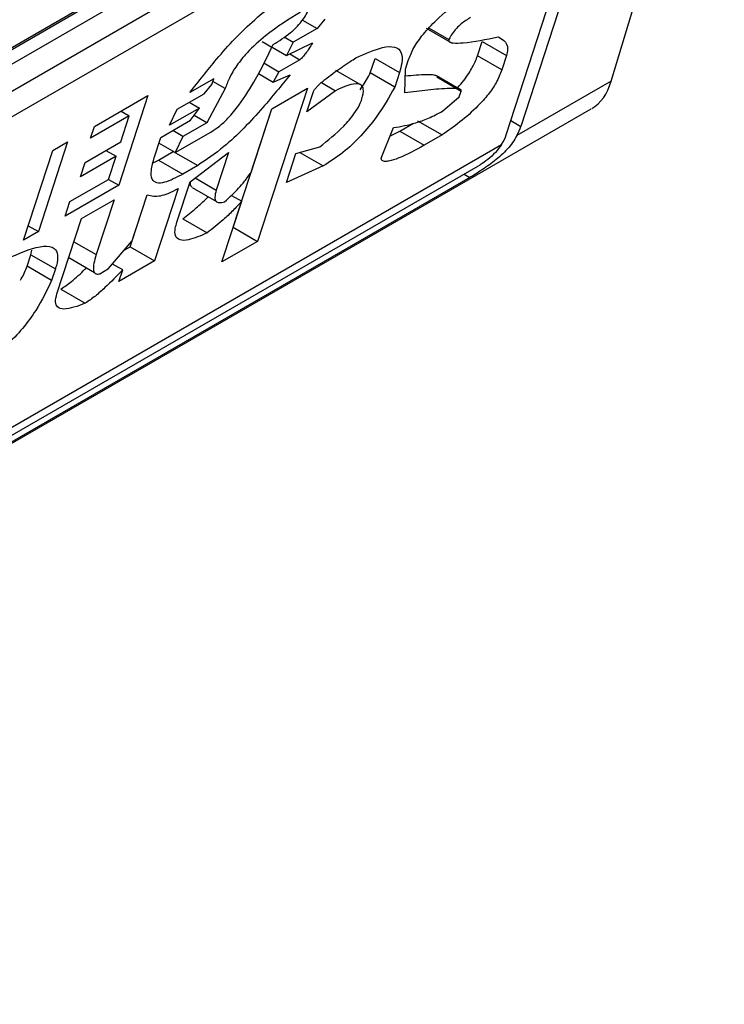
# Model space of a CAD drawing. Extents: x 0.4 to 10.6, y 0.4 to 8.1.
# Drawn here: x 3.9 to 3.9, y 6.7 to 6.7 of the extents above; entities that cross this region are included whole.
import ezdxf

# ---------------------------------------------------------------- set-up
doc = ezdxf.new("R2010")
doc.units = 0
doc.linetypes.add('SLD-SOLID', pattern=[0])
doc.layers.get('0').update_dxf_attribs({"linetype": 'CONTINUOUS'})

msp = doc.modelspace()

# ---------------------------------------------------------------- linework, layer by layer
at = {"color": 7, "linetype": 'SLD-SOLID'}
for p, q in [((3.856490054639854, 6.731256765708843), (3.877090803383084, 6.743149324818073)), ((3.877090065653775, 6.737092116081207), (3.878893697533198, 6.743084382048186)), ((3.856316979329973, 6.731124998837647), (3.876886363430105, 6.742999451523688)), ((3.877090803383084, 6.742881430850917), (3.856490054639854, 6.730988871741689)), ((3.856165268061033, 6.73037274609324), (3.877415589961906, 6.742640295804475)), ((3.87758305924871, 6.74232776667133), (3.875650832278646, 6.73637230928674)), ((3.877351068834935, 6.742193841456137), (3.85610074693499, 6.729926291745437)), ((3.875418841865018, 6.736238384071996), (3.877351068834935, 6.742193841456137)), ((3.872169637260382, 6.73806758561257), (3.872401706579634, 6.73793361484665)), ((3.872526445155617, 6.738080572159147), (3.872401706579634, 6.73793361484665)), ((3.872401706579634, 6.73793361484665), (3.872022433387127, 6.737714665093064)), ((3.874139525093594, 6.737938330238173), (3.874552989658041, 6.737699642225734)), ((3.874189105526288, 6.737941444590804), (3.874503089812383, 6.737760193605114)), ((3.87152595689075, 6.737727552375858), (3.871681472650337, 6.737637775038812)), ((3.871876398442747, 6.737798969271531), (3.872022433387127, 6.737714665093064)), ((3.872022433387127, 6.737714665093064), (3.871915183489726, 6.737502856642838)), ((3.871915183489726, 6.737502856642838), (3.872326905503172, 6.737703065004672)), ((3.87495753502363, 6.737497616644496), (3.875032336099985, 6.737728166485828)), ((3.875032336099985, 6.737728166485828), (3.875421562699089, 6.737503470751787)), ((3.871686096612329, 6.737635105682372), (3.871915183489726, 6.737502856642838)), ((3.871552450709088, 6.737383788893061), (3.871792973345792, 6.73724493812933)), ((3.872124837144923, 6.737436519022848), (3.871792973345792, 6.73724493812933)), ((3.873250595687987, 6.737224220369423), (3.873325396764357, 6.737454770211304)), ((3.873325396764357, 6.737454770211304), (3.873714623364202, 6.73723007447735)), ((3.873809441499335, 6.737284811821305), (3.873854322185804, 6.737423141852919)), ((3.875346761623249, 6.737272920910914), (3.87495753502363, 6.737497616644496)), ((3.875421562699089, 6.737503470751787), (3.875346761623249, 6.737272920910914)), ((3.871466437271038, 6.73721446713785), (3.871700683643745, 6.737079239584975)), ((3.871792973345792, 6.73724493812933), (3.871700683643745, 6.737079239584975)), ((3.871700683643745, 6.737079239584975), (3.871970178127686, 6.737197341741493)), ((3.873088486149459, 6.737038573919809), (3.872698941708169, 6.737263453139075)), ((3.873639822287599, 6.73699952463539), (3.873250595687987, 6.737224220369423)), ((3.873714623364202, 6.73723007447735), (3.873639822287599, 6.73699952463539)), ((3.873802066875782, 6.736905818343605), (3.873809441499335, 6.737284811821305)), ((3.870754818747811, 6.737132781268935), (3.87037554375389, 6.736913829136991)), ((3.870600159730846, 6.73689360398804), (3.870724898306524, 6.737040561300178)), ((3.870724898306524, 6.737040561300178), (3.870754818747811, 6.737132781268935)), ((3.870934551633284, 6.736974223490551), (3.870739843460949, 6.737086624847867)), ((3.872472526193603, 6.737071394638886), (3.872696486039014, 6.736942105372548)), ((3.874688748805814, 6.736957645906355), (3.874303291510778, 6.737180165666314)), ((3.874308767479452, 6.737160564939128), (3.87469799407895, 6.736935869206021)), ((3.877090065653775, 6.737092116081207), (3.875588485576295, 6.736225272353072)), ((3.870173477142537, 6.73664728537287), (3.870600159730846, 6.73689360398804)), ((3.870934551633284, 6.736974223490551), (3.870642722605844, 6.736431017980876)), ((3.872247257908655, 6.736982560296088), (3.871454366563329, 6.734538732169541)), ((3.87167834844704, 6.736654135854609), (3.872247257908655, 6.736982560296088)), ((3.872696486039014, 6.736942105372548), (3.872239883285708, 6.736603566818438)), ((3.872239883285708, 6.736603566818438), (3.87234460480276, 6.73692633662837)), ((3.874668073586281, 6.73684364907915), (3.874697994078115, 6.736935869205396)), ((3.868850867813535, 6.736370916291079), (3.869704232334919, 6.736863553143206)), ((3.869704232334919, 6.736863553143206), (3.86924046568324, 6.735434144190502)), ((3.870363075536479, 6.736756738195914), (3.870525358654428, 6.736663054145817)), ((3.874401107533407, 6.736614585721002), (3.874668073586281, 6.73684364907915)), ((3.852035684201892, 6.72237186822499), (3.876773892266405, 6.736652931759648)), ((3.869277519331114, 6.736617216969521), (3.869407345814164, 6.736542269736308)), ((3.870525358654428, 6.736663054145817), (3.870051267327317, 6.736389367048307)), ((3.870051267327317, 6.736389367048307), (3.870173477142537, 6.73664728537287)), ((3.870385659230307, 6.736469986551992), (3.870525358654428, 6.736663054145817)), ((3.871065139964012, 6.734763427902672), (3.871678625286629, 6.736654295670702)), ((3.871349223753303, 6.735639716680484), (3.87167834844704, 6.736654135854609)), ((3.869407345814164, 6.736542269736308), (3.868791026957695, 6.736186476433741)), ((3.869272703882399, 6.736127280038414), (3.869407345814164, 6.736542269736308)), ((3.869911567902502, 6.736196299454011), (3.870385659230307, 6.736469986551992)), ((3.870642722606099, 6.736431017982007), (3.870263449412691, 6.736212068227928)), ((3.870642722605844, 6.736431017980876), (3.870441511038521, 6.736547174946222)), ((3.873720051334156, 6.736296075613557), (3.873937103153091, 6.736421376960952)), ((3.874004506146167, 6.736460287881143), (3.87439373274602, 6.736235592148128)), ((3.868791026957695, 6.736186476433741), (3.868850867813535, 6.736370916291079)), ((3.870263449412691, 6.736212068227928), (3.870101166296218, 6.736305752276946)), ((3.870141238942276, 6.735954149525102), (3.870710148405924, 6.73628257396755)), ((3.873425532951539, 6.735864030403881), (3.873622542598262, 6.736352498613331)), ((3.87357084339148, 6.736224314946252), (3.873720051334156, 6.736296075613557)), ((3.873720051334156, 6.736296075613557), (3.87410927793383, 6.736071379880471)), ((3.868424185880413, 6.73612459805412), (3.867960419228733, 6.734695189101418)), ((3.868187140216425, 6.735987754505095), (3.868424185880413, 6.73612459805412)), ((3.868703794420784, 6.735798855596935), (3.869272703882399, 6.736127280038414)), ((3.869806846385516, 6.735873529644283), (3.869911567902502, 6.736196299454011)), ((3.87014123894299, 6.735954149524277), (3.869881628062926, 6.736104019695262)), ((3.870263449413764, 6.73621206822804), (3.87014123894299, 6.735954149524277)), ((3.87439373274602, 6.736235592148128), (3.87410927793383, 6.736071379880471)), ((3.854156144498123, 6.723852645207469), (3.875342554620252, 6.736083299434045)), ((3.867723373564745, 6.734558345552393), (3.868187140216425, 6.735987754505095)), ((3.869035619688018, 6.735990414246268), (3.869197902805927, 6.735896730196174)), ((3.869871905054967, 6.735835848081425), (3.870108950719412, 6.735972691630695)), ((3.870108950719412, 6.735972691630695), (3.870498177319549, 6.735747995897595)), ((3.870375966847298, 6.735490077193747), (3.870989757325249, 6.7359568318583)), ((3.870989757325249, 6.7359568318583), (3.8707952744855, 6.73535740214311)), ((3.871913286972512, 6.735478186284146), (3.872062889125573, 6.735939285967591)), ((3.872062889125573, 6.735939285967591), (3.872444690801828, 6.736047274679675)), ((3.872126404076521, 6.735957250524003), (3.87249968544134, 6.735741759778451)), ((3.869197902805927, 6.735896730196174), (3.868628993344081, 6.735568305754561)), ((3.868628993344081, 6.735568305754561), (3.868703794420784, 6.735798855596935)), ((3.869078221094487, 6.73552785048223), (3.869197902805927, 6.735896730196174)), ((3.869787911175284, 6.735792825130017), (3.869871905054967, 6.735835848081425)), ((3.869871905054967, 6.735835848081425), (3.870261131654911, 6.735611152347995)), ((3.854376019336502, 6.723850986570021), (3.874976768079732, 6.73574354567925)), ((3.870498177319549, 6.735747995897595), (3.870261131654911, 6.735611152347995)), ((3.87249968544134, 6.735741759778451), (3.871913286972512, 6.735478186284146)), ((3.87483585656119, 6.735556998200241), (3.85423510781796, 6.723664439091013)), ((3.868461902238018, 6.735172057179664), (3.869078221094487, 6.73552785048223)), ((3.869078182565984, 6.735527828240199), (3.86924046568324, 6.735434144190502)), ((3.870166523813722, 6.734844537575508), (3.870375966847298, 6.735490077193747)), ((3.86924046568324, 6.735434144190502), (3.868387101161855, 6.734941507338377)), ((3.870186330578626, 6.735380602506065), (3.86981232519856, 6.734227853300774)), ((3.870409413321747, 6.735397191596673), (3.870798444923934, 6.735172608433118)), ((3.868387101161855, 6.734941507338377), (3.868461902238018, 6.735172057179664)), ((3.86864416388341, 6.734902538389824), (3.869165664607082, 6.735203594349811)), ((3.869165664607082, 6.735203594349811), (3.868881420599736, 6.734327505207045)), ((3.869423098597985, 6.734452549033458), (3.869692432891096, 6.735282683860463)), ((3.869452858769899, 6.734544968477935), (3.869692221016661, 6.735282728366329)), ((3.870885457101862, 6.734210307728512), (3.871199621600819, 6.73517861699793)), ((3.871038323358446, 6.735271732491688), (3.871199621600819, 6.73517861699793)), ((3.868255198308348, 6.733703679279811), (3.86864416388341, 6.734902538389824)), ((3.870261502596763, 6.73489907579197), (3.870650729196756, 6.734674380058341)), ((3.867960419228733, 6.734695189101418), (3.867723373564745, 6.734558345552393)), ((3.867798162484708, 6.734788857926172), (3.867960419228733, 6.734695189101418)), ((3.871064863124075, 6.734763268088054), (3.871065139963685, 6.734763427904159)), ((3.871065139964304, 6.734763427902505), (3.871454366563329, 6.734538732169541)), ((3.869078642440777, 6.73410409632271), (3.869452858769899, 6.734544968477935)), ((3.871454366563329, 6.734538732169541), (3.870885457101862, 6.734210307728512)), ((3.867840896389573, 6.734326105608091), (3.867853820560812, 6.734399885768943)), ((3.869327633933974, 6.734397438455844), (3.869423098598301, 6.734452549033499)), ((3.869423098598646, 6.734452549034245), (3.86981232519856, 6.734227853300774)), ((3.867781057007584, 6.734141670293502), (3.867840897785715, 6.734326109911327)), ((3.867840897785911, 6.734326109911143), (3.868230124384823, 6.734101414178374)), ((3.868442046939113, 6.734279579044596), (3.868851750907216, 6.734043061978218)), ((3.86981232519856, 6.734227853300774), (3.869243415735871, 6.733899428858309)), ((3.868170284618992, 6.733916976876197), (3.867781057007584, 6.734141670293502)), ((3.868230124385941, 6.7341014141785), (3.868170284618992, 6.733916976876197)), ((3.868936414911032, 6.734021990117307), (3.869078642440777, 6.73410409632271)), ((3.869303258810502, 6.734083871085328), (3.869140987775476, 6.734177546677326)), ((3.869243415735871, 6.733899428858309), (3.869303258810502, 6.734083871085328)), ((3.868317731270048, 6.733776960299744), (3.868706956952892, 6.733552263889503))]:
    msp.add_line(p, q, dxfattribs=at)
at = {"color": 8, "linetype": 'SLD-SOLID'}
for p, q in [((3.871966607894155, 6.737527862825245), (3.872124837144923, 6.737436519022848)), ((3.87549203583174, 6.73646398052437), (3.875650832278646, 6.73637230928674)), ((3.870457736541969, 6.735552258651065), (3.8707952744855, 6.73535740214311)), ((3.874744739957926, 6.735609598695673), (3.87483585656119, 6.735556998200241)), ((3.868524455583114, 6.734533576724435), (3.868881420599736, 6.734327505207045))]:
    msp.add_line(p, q, dxfattribs=at)
at = {"color": 7, "linetype": 'SLD-SOLID'}
for centre, major_axis, ratio, start_param, end_param in [((3.875878778618554, 6.738409164636238), (-0.0008645624222944903, 0.001772344200261955), 0.5250158479884447, 3.182077988168855, 3.658045619677624), ((3.875094055285818, 6.736050888770407), (0.0005381075423804839, 0.0005955365936234359), 0.3803554061291268, 5.324006749918825, 5.579085164483137), ((3.875094055285818, 6.736050888770407), (0.0003138960663884305, 0.0003473963462807816), 0.3803554061271356, 5.131765163196705, 5.579085165904068)]:
    msp.add_ellipse(centre, major_axis=major_axis, ratio=ratio, start_param=start_param, end_param=end_param, dxfattribs=at)
for points, knots in [([(3.873854322185804, 6.737423141852919), (3.873879593566577, 6.73748809238505), (3.873930323424934, 6.737618474310946), (3.874093789389421, 6.7378504285811), (3.874350900122042, 6.738120298050047), (3.874684518484432, 6.738391775000782), (3.874934429910481, 6.738559553975592), (3.875059356972776, 6.738643424228223)], [0, 0, 0, 0, 0.1482271077728517, 0.297551615778359, 0.4578500754297194, 0.7289871916974414, 1, 1, 1, 1]), ([(3.87037554375389, 6.736913829136991), (3.870513310552274, 6.737091005983944), (3.870825620125805, 6.737492655918182), (3.871305365887467, 6.738003703804748), (3.871682066079145, 6.738300876741998), (3.871829750527304, 6.738389607125311), (3.87186250657116, 6.738409287303985)], [0, 0, 0, 0, 0.3159938813047731, 0.7163403335636681, 0.9370849903991433, 1, 1, 1, 1]), ([(3.872139586692466, 6.738194506087355), (3.871954362872819, 6.738081816154972), (3.871671063646727, 6.737909457272115), (3.871310963734433, 6.737584953103257), (3.871114396099088, 6.737342788230522), (3.87099689609106, 6.737144033859759), (3.870954816588831, 6.737029420050215), (3.870934551633284, 6.736974223490551)], [0, 0, 0, 0, 0.3949859938645788, 0.6041297852113865, 0.739352836984083, 0.8744756260935284, 1, 1, 1, 1]), ([(3.871703001402515, 6.737680155464259), (3.871795101880293, 6.737736612349404), (3.871923097898903, 6.737815072925246), (3.87208985466265, 6.7379669199452), (3.872183222951601, 6.738078071373899), (3.872248222734891, 6.738185774941253), (3.872270562128265, 6.738246185254903), (3.872281814528719, 6.738276614059723)], [0, 0, 0, 0, 0.4023447028029498, 0.5591558405559539, 0.7173290072486977, 0.8576180134291513, 1, 1, 1, 1]), ([(3.874847385425337, 6.738108845762957), (3.874798552052148, 6.738078299241006), (3.874723402482659, 6.738031291266251), (3.87462149185352, 6.737934312557281), (3.87455108273802, 6.737846839802747), (3.874519555008042, 6.737789919790343), (3.874503089812383, 6.737760193605114)], [0, 0, 0, 0, 0.3744785119076355, 0.5762841498610191, 0.7787165653413737, 1, 1, 1, 1]), ([(3.870710148405924, 6.73628257396755), (3.870755202675204, 6.736311761192269), (3.870845272336077, 6.736370110455821), (3.871003822499421, 6.736521733108797), (3.871214903090993, 6.736780217952925), (3.871466326066528, 6.73718649258639), (3.87161600585459, 6.737498698142687), (3.871703001402515, 6.737680155464259)], [0, 0, 0, 0, 0.09510799598227425, 0.1901339225209435, 0.3327462194746111, 0.6121847245146821, 1, 1, 1, 1]), ([(3.872326905503172, 6.737703065004672), (3.872308885038522, 6.737672783240482), (3.872275939786732, 6.737617421718721), (3.872225982485371, 6.737542928376927), (3.872185020193256, 6.73749020453601), (3.872154430839033, 6.73745851976869), (3.872136516164253, 6.737443674093245), (3.872127421946483, 6.737438102583643), (3.872124837144923, 6.737436519022848)], [0, 0, 0, 0, 0.3317476947658379, 0.6065055228663205, 0.8027729039405471, 0.8946442984975669, 0.9700553045309951, 1, 1, 1, 1]), ([(3.874503089812383, 6.737760193605114), (3.87450194760573, 6.737754081848347), (3.874499016233759, 6.737738396567197), (3.874517437761027, 6.737713207564553), (3.874591317190359, 6.737696556813127), (3.874843792529513, 6.73770930581617), (3.875095593240146, 6.737761069510686), (3.875286710039179, 6.737800358167088)], [0, 0, 0, 0, 0.0195261150204699, 0.05011204070644041, 0.1515288291475382, 0.3560101802844778, 1, 1, 1, 1]), ([(3.875286710039179, 6.737800358167089), (3.875318408804627, 6.737783583177031), (3.875394733907744, 6.737743191924317), (3.87545484517839, 6.737648692605777), (3.875429010100409, 6.737535966090168), (3.875421562699089, 6.737503470751787)], [0, 0, 0, 0, 0.3357929960905602, 0.8085310165890063, 0.9999999999999999, 0.9999999999999999, 0.9999999999999999, 0.9999999999999999]), ([(3.873020761989472, 6.737466568590047), (3.873169577689177, 6.737533358188843), (3.873403049108653, 6.737638141907685), (3.873651072636006, 6.737654262372843), (3.873758369721349, 6.7375636223458), (3.873763870510511, 6.737402758513726), (3.873729368541403, 6.737281778117195), (3.873714623364202, 6.73723007447735)], [0, 0, 0, 0, 0.3338254151432041, 0.5237262848278027, 0.7154862801929953, 0.87840678885552, 1, 1, 1, 1]), ([(3.87234460480276, 6.73692633662837), (3.87234768848307, 6.736933780545978), (3.872353840822899, 6.736948632121432), (3.872376279662458, 6.736980113069177), (3.872432708179981, 6.737042006798739), (3.872570574444922, 6.737157842206037), (3.872712636809287, 6.737259687658185), (3.872835547764951, 6.737343918683262), (3.872887088307714, 6.737378563780231), (3.872948873387621, 6.737419651777441), (3.872989951926005, 6.737446460952162), (3.873020761989472, 6.737466568590047)], [0, 0, 0, 0, 0.0332090887702876, 0.06625641411546489, 0.1249279356850561, 0.2937083416878485, 0.6442832900402286, 0.7331535194093939, 0.8220222343796894, 0.8665116513292981, 1, 1, 1, 1]), ([(3.87463754236528, 6.736987206755256), (3.874639668680106, 6.736989283176701), (3.87471063646968, 6.737058585727049), (3.87482026413132, 6.737209196884399), (3.874915721288693, 6.73737967764687), (3.874946618730331, 6.737466826362512), (3.87495753502363, 6.737497616644496)], [0, 0, 0, 0, 0.0130249275923113, 0.4347194072152805, 0.8002822104326553, 1, 1, 1, 1]), ([(3.871970178127686, 6.737197341741493), (3.871829211146692, 6.737022467737155), (3.871508129307714, 6.736624155547266), (3.87099451629003, 6.736083216128134), (3.870638112873416, 6.73584250636608), (3.870498177319549, 6.735747995897595)], [0, 0, 0, 0, 0.3221977159345144, 0.7338728148739636, 1, 1, 1, 1]), ([(3.873087353104296, 6.736957386617014), (3.873135231945825, 6.737028804052616), (3.873196020598983, 6.737119478128753), (3.873241035731471, 6.737205872597858), (3.873250595687987, 6.737224220369423)], [0, 0, 0, 0, 0.7876279378117726, 1, 1, 1, 1]), ([(3.873807358234438, 6.737177749568889), (3.873924275017641, 6.737189327086798), (3.874067340200757, 6.737203493912759), (3.8742144795868, 6.737201235743209), (3.874259865427941, 6.73719554269114), (3.874286465072316, 6.737190338830345), (3.874295840819737, 6.737183507302233), (3.874299019492355, 6.737181191199808)], [0, 0, 0, 0, 0.6654473064279927, 0.8142743765388034, 0.9089053059225753, 0.9691160398505398, 1, 1, 1, 1]), ([(3.875346761623249, 6.737272920910914), (3.875321101228884, 6.737206739031707), (3.875273578890648, 6.737084172028093), (3.87513352367405, 6.736879110734538), (3.874935093985097, 6.736657805907169), (3.874679436828016, 6.736435529330163), (3.874488404560371, 6.736301843969408), (3.87439373274602, 6.736235592148128)], [0, 0, 0, 0, 0.1843404571184968, 0.3413934107750182, 0.4981175360794088, 0.7512769751596696, 1, 1, 1, 1]), ([(3.873115793349058, 6.736809430131475), (3.873129930497953, 6.73686663848092), (3.873153871030897, 6.736963517871857), (3.8731094678515, 6.737038399465557), (3.873011962897708, 6.737059457723735), (3.872866337604614, 6.737020726732328), (3.872746679014097, 6.736965338834886), (3.872696486039014, 6.736942105372548)], [0, 0, 0, 0, 0.2297357401483127, 0.3890456340410964, 0.5479637809658584, 0.8103851751824296, 1, 1, 1, 1]), ([(3.873639822287599, 6.73699952463539), (3.87355048434652, 6.736840655237181), (3.87340541106752, 6.736582671851258), (3.873105501790362, 6.736215832914537), (3.872804176303676, 6.735933835487153), (3.872604104125077, 6.735807628069298), (3.87249968544134, 6.735741759778451)], [0, 0, 0, 0, 0.3405900946006773, 0.5530743290279221, 0.7667472278365919, 1, 1, 1, 1]), ([(3.874697994078481, 6.736935869205609), (3.874698463983922, 6.736938391793194), (3.874699992865993, 6.736946599271961), (3.874688024946736, 6.736961778548171), (3.874630367740287, 6.736977205232694), (3.874455094607473, 6.736978727061659), (3.874167825578349, 6.736953095948595), (3.87392406489174, 6.736921587685435), (3.873802066875783, 6.736905818343606)], [0, 0, 0, 0, 0.007035241318346083, 0.02288982712802637, 0.08183080330511053, 0.2437335225896593, 0.6215016823963438, 1, 1, 1, 1]), ([(3.872444690801828, 6.736047274679675), (3.87257502785492, 6.736150399203844), (3.872769432237686, 6.736304214707522), (3.87298517078418, 6.736554189595295), (3.873077278748495, 6.736705461946866), (3.873104574643611, 6.736779145812751), (3.873115793349058, 6.736809430131475)], [0, 0, 0, 0, 0.4723156601765011, 0.7044829709528712, 0.8785414990260243, 1, 1, 1, 1]), ([(3.873622542598262, 6.736352498613331), (3.873737265028289, 6.736372837037838), (3.873911154801603, 6.736403664871821), (3.874176382193037, 6.736496385876783), (3.874325677740258, 6.736574911557933), (3.874401107533407, 6.736614585721002)], [0, 0, 0, 0, 0.4896183009666313, 0.7421357388013468, 0.9999999999999999, 0.9999999999999999, 0.9999999999999999, 0.9999999999999999]), ([(3.875588485576295, 6.736225272353072), (3.875542666838215, 6.736152964780915), (3.875473827784503, 6.736044328335391), (3.875307543698477, 6.735882634707067), (3.875123805352767, 6.735737218640946), (3.87494517632146, 6.735621194457574), (3.87485724089657, 6.73556955580459), (3.87483585656119, 6.735556998200241)], [0, 0, 0, 0, 0.2731361858984484, 0.4103656573558085, 0.6635078244698612, 0.9181710721986241, 0.9999999999999999, 0.9999999999999999, 0.9999999999999999, 0.9999999999999999]), ([(3.87410927793383, 6.736071379880471), (3.873971880690524, 6.735995828413122), (3.873771027939881, 6.735885384275619), (3.873564871432, 6.735817437556996), (3.873473220933957, 6.735810884180249), (3.873430827865603, 6.735826362230469), (3.873426743807651, 6.735855416338106), (3.873425532951539, 6.735864030403881)], [0, 0, 0, 0, 0.4979578086404279, 0.7279345142859915, 0.8396056198068538, 0.9524457003453034, 1, 1, 1, 1]), ([(3.875342554620252, 6.736083299434045), (3.8753118648261, 6.736041078487001), (3.875250448336901, 6.735956585827156), (3.875126011672674, 6.735844133162121), (3.875031891238646, 6.735776165180738), (3.874985425211233, 6.735748668595269), (3.874976768079732, 6.73574354567925)], [0, 0, 0, 0, 0.3145242614756905, 0.6294267016499195, 0.9309581224597249, 1, 1, 1, 1]), ([(3.870261131654911, 6.735611152347995), (3.870158628390634, 6.735557110119998), (3.869999140974281, 6.735473024453285), (3.869837247355213, 6.7354622748158), (3.869759552096347, 6.735526870128707), (3.869748861983481, 6.735669936292194), (3.869786956884629, 6.735803694136548), (3.869806846385516, 6.735873529644283)], [0, 0, 0, 0, 0.2819206376863929, 0.438647436627935, 0.5959452254624401, 0.7890413794558648, 0.9999999999999999, 0.9999999999999999, 0.9999999999999999, 0.9999999999999999]), ([(3.870927598684598, 6.735171476042434), (3.870968320995558, 6.735207281812273), (3.871080387785319, 6.735305818402814), (3.871228232695033, 6.735469523339723), (3.871315497278895, 6.735592274981618), (3.871349223753303, 6.735639716680484)], [0, 0, 0, 0, 0.2593605402600722, 0.7137537740958299, 1, 1, 1, 1]), ([(3.870412489991377, 6.735402130542161), (3.870405258348489, 6.735406714837937), (3.870383142131596, 6.735420734789042), (3.870378191297086, 6.735458674059898), (3.870386336501153, 6.735492988646824), (3.870387777265417, 6.735499058381864)], [0, 0, 0, 0, 0.2856678119813714, 0.8736453648143215, 1, 1, 1, 1]), ([(3.869692221016661, 6.735282728366329), (3.86972599921924, 6.73527305648651), (3.86981479939397, 6.735247629893251), (3.869984410205042, 6.735274796037212), (3.870133055711563, 6.735352686424777), (3.870186330578626, 6.735380602506065)], [0, 0, 0, 0, 0.282577830047639, 0.742874361785725, 1, 1, 1, 1]), ([(3.8707952744855, 6.735357402143111), (3.870783969982466, 6.735315413201874), (3.87076445712848, 6.735242935528429), (3.870783947685508, 6.73517481807774), (3.870838388972031, 6.735149726612013), (3.870897094027757, 6.735164038972047), (3.870927598684598, 6.735171476042434)], [0, 0, 0, 0, 0.3083385955768611, 0.5322273765858788, 0.7569333138229343, 1, 1, 1, 1]), ([(3.870261502596763, 6.73489907579197), (3.870332840240111, 6.734955303009055), (3.870461572737258, 6.735056767954116), (3.870598492081044, 6.735178293848147), (3.870658501640824, 6.735242316089709), (3.870665240592167, 6.735249505657044)], [0, 0, 0, 0, 0.5245677910378104, 0.9466099312326087, 1, 1, 1, 1]), ([(3.871199621600819, 6.73517861699793), (3.87115272254994, 6.735127126498818), (3.871058958966463, 6.735024183398238), (3.870873815608758, 6.734849923704749), (3.870736527162754, 6.734741893304309), (3.870650729196756, 6.734674380058341)], [0, 0, 0, 0, 0.2729015187246159, 0.5456021785572859, 0.9999999999999999, 0.9999999999999999, 0.9999999999999999, 0.9999999999999999]), ([(3.870650729196756, 6.734674380058341), (3.870545783180834, 6.734628553342215), (3.870381250060013, 6.734556706759428), (3.8702081291814, 6.734549328692854), (3.870134737161191, 6.734616448294399), (3.870133410804264, 6.734729466606052), (3.870157047848327, 6.734811607662389), (3.870166523813722, 6.734844537575508)], [0, 0, 0, 0, 0.3384208052619715, 0.530572130358475, 0.7245953523713863, 0.889591739831688, 1, 1, 1, 1]), ([(3.867521303034061, 6.734291798568083), (3.867708891087623, 6.734370761192857), (3.867984743651076, 6.734486877555533), (3.868215937241378, 6.734450145743289), (3.868276535441983, 6.734329919708589), (3.868260562424615, 6.7342004061512), (3.868235427822527, 6.734118662255894), (3.868230124385939, 6.734101414178376)], [0, 0, 0, 0, 0.4405930216373085, 0.6479022099276506, 0.803374201191945, 0.9585116783709479, 1, 1, 1, 1]), ([(3.868881420599736, 6.734327505207045), (3.868867347406453, 6.734280260280806), (3.868839125305777, 6.73418551624952), (3.868831031349632, 6.734081717154486), (3.868858174639564, 6.734024799094161), (3.868897751830556, 6.734013604019308), (3.868928879030888, 6.73402035557012), (3.868936414911032, 6.734021990117307)], [0, 0, 0, 0, 0.3024997180159083, 0.6066268915918023, 0.7753281787700803, 0.9456070607647773, 1, 1, 1, 1]), ([(3.867672790942966, 6.733918397856271), (3.867676980179688, 6.733925265406536), (3.867724785821777, 6.734003634730528), (3.86775421067326, 6.734075815117018), (3.867781057007584, 6.734141670293502)], [0, 0, 0, 0, 0.08763059211374326, 1, 1, 1, 1]), ([(3.868317731270048, 6.733776960299744), (3.868374100453198, 6.733815806604459), (3.868502724943474, 6.733904446990285), (3.868640084143056, 6.73403189354562), (3.868716518342662, 6.734109241281895), (3.868723999149051, 6.734116811498404)], [0, 0, 0, 0, 0.413071431592464, 0.9425558322488623, 1, 1, 1, 1]), ([(3.869303258810502, 6.734083871085328), (3.869209941742251, 6.733988647914088), (3.869068019875863, 6.733843827138649), (3.868865049666552, 6.733659755150322), (3.868760440214813, 6.733588628520885), (3.868706956952892, 6.733552263889503)], [0, 0, 0, 0, 0.4840913106124377, 0.7362333985814675, 1, 1, 1, 1]), ([(3.868170284618992, 6.733916976876197), (3.868095641162205, 6.733759888590128), (3.867978312958928, 6.73351296960816), (3.86771458151391, 6.733147766414376), (3.867460951650873, 6.732884659387746), (3.867230349658137, 6.73270508282403), (3.86709996451148, 6.732626069644295), (3.86704763517065, 6.732594358151702)], [0, 0, 0, 0, 0.3341183436917702, 0.5251834070219503, 0.717816677382126, 0.8867473201943084, 1, 1, 1, 1]), ([(3.868706956952893, 6.733552263889503), (3.868583547846615, 6.733506129797602), (3.868402884246797, 6.733438592227899), (3.8682590756241, 6.733478177489318), (3.868220971669798, 6.733567039777245), (3.868243497225258, 6.733656966244567), (3.868255198308348, 6.733703679279811)], [0, 0, 0, 0, 0.4518063066776778, 0.6614175910280774, 0.8241206123725849, 0.9999999999999999, 0.9999999999999999, 0.9999999999999999, 0.9999999999999999])]:
    msp.add_open_spline(points, degree=3, knots=knots, dxfattribs=at)

doc.saveas('drawing.dxf')
